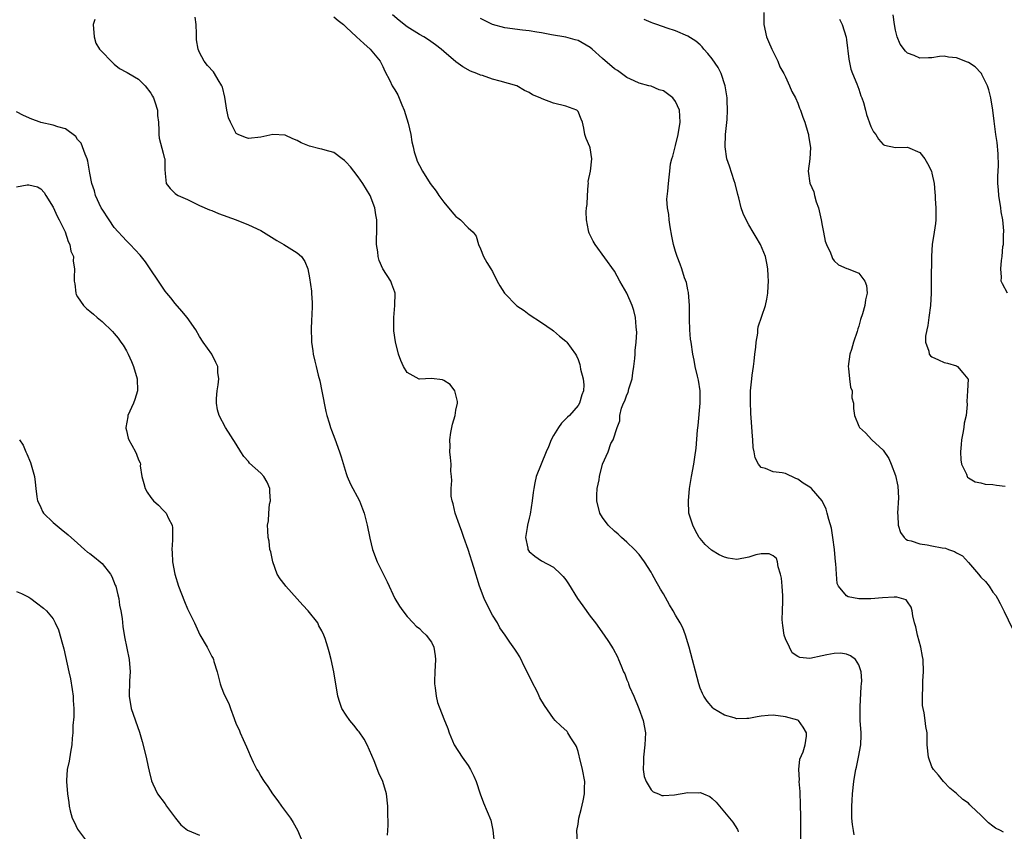
# Model space of a CAD drawing. Units: inches. Extents: x 2628000 to 2631000, y 1443000 to 1446000.
# Drawn here: x 2628910 to 2629071, y 1443375 to 1443508 of the extents above; entities that cross this region are included whole.
import ezdxf

# ---------------------------------------------------------------- set-up
doc = ezdxf.new("R2010")
doc.units = ezdxf.units.IN
doc.header["$MEASUREMENT"] = 0
doc.layers.add('LD26281443_2ft', color=237, linetype='Continuous')

msp = doc.modelspace()

# ---------------------------------------------------------------- linework, layer by layer
at = {"layer": 'LD26281443_2ft'}
for points, elevation in [([(2629037.51, 1443373), (2629037.49, 1443377), (2629037.45, 1443379.45), (2629037.4, 1443381), (2629037.39, 1443381.39), (2629037.25, 1443383), (2629037.28, 1443383.28), (2629037.17, 1443385), (2629037.33, 1443386.67), (2629037.89, 1443387.89), (2629038.24, 1443389), (2629038.43, 1443390.43), (2629038.46, 1443391), (2629037.91, 1443391.91), (2629037.11, 1443393), (2629037, 1443393.06), (2629035, 1443393.64), (2629033, 1443393.89), (2629032.17, 1443393.83), (2629031, 1443393.72), (2629030.38, 1443393.62), (2629029, 1443393.32), (2629028.67, 1443393.33), (2629027, 1443393.26), (2629026.57, 1443393.43), (2629025, 1443393.86), (2629023.16, 1443395), (2629023.07, 1443395.07), (2629022.17, 1443396.17), (2629021.63, 1443397), (2629021.41, 1443397.41), (2629021, 1443398.31), (2629020.79, 1443399), (2629019.23, 1443405), (2629019, 1443405.72), (2629018.64, 1443407), (2629018.17, 1443408.17), (2629017.76, 1443409), (2629017, 1443410.25), (2629016.57, 1443411), (2629015.98, 1443411.98), (2629015, 1443413.75), (2629014.52, 1443414.52), (2629014.27, 1443415), (2629013.79, 1443415.79), (2629013.17, 1443417), (2629013, 1443417.29), (2629011.9, 1443419), (2629011, 1443420.2), (2629010.28, 1443421), (2629009, 1443422.21), (2629008.1, 1443423), (2629007.56, 1443423.56), (2629007, 1443424.02), (2629005.94, 1443425), (2629005, 1443426.29), (2629004.56, 1443427), (2629004.07, 1443429), (2629004.06, 1443429.94), (2629004.13, 1443431), (2629004.46, 1443432.46), (2629004.54, 1443433), (2629005, 1443434.99), (2629005.96, 1443437), (2629006.36, 1443438.36), (2629006.75, 1443439), (2629007.41, 1443441), (2629007.88, 1443442.12), (2629007.87, 1443443), (2629008.15, 1443444.15), (2629008.47, 1443445), (2629008.65, 1443445.35), (2629009, 1443446.36), (2629009.24, 1443446.76), (2629009.32, 1443447.32), (2629009.86, 1443449), (2629009.98, 1443449.98), (2629010.16, 1443451), (2629010.3, 1443452.3), (2629010.36, 1443453), (2629010.39, 1443453.61), (2629010.54, 1443455), (2629010.62, 1443456.62), (2629010.61, 1443457), (2629010.53, 1443457.47), (2629010.43, 1443459), (2629010.17, 1443460.17), (2629009.85, 1443461), (2629009, 1443463), (2629007.87, 1443465), (2629007, 1443466.59), (2629003.82, 1443471), (2629003.51, 1443471.51), (2629002.83, 1443472.83), (2629002.76, 1443473), (2629002.72, 1443473.28), (2629002.37, 1443475), (2629002.36, 1443476.36), (2629002.41, 1443477), (2629002.49, 1443477.51), (2629002.55, 1443479), (2629002.68, 1443480.68), (2629002.7, 1443481), (2629002.69, 1443481.31), (2629003.03, 1443483), (2629003.29, 1443485), (2629003, 1443486.83), (2629002.96, 1443487), (2629002.34, 1443488.34), (2629002.13, 1443489), (2629001.95, 1443490.05), (2629001.72, 1443491), (2629001.52, 1443491.52), (2629001, 1443492.76), (2629000.9, 1443492.9), (2629000.8, 1443493), (2628999, 1443493.66), (2628997, 1443494.16), (2628995.14, 1443494.86), (2628995, 1443494.89), (2628994.81, 1443495), (2628993.52, 1443495.52), (2628993, 1443495.87), (2628992.23, 1443496.23), (2628990.99, 1443497), (2628988.24, 1443497.76), (2628987, 1443498.04), (2628985.35, 1443498.65), (2628985, 1443498.74), (2628984.42, 1443499), (2628983.37, 1443499.37), (2628982.1, 1443500.1), (2628981, 1443500.93), (2628979, 1443502.6), (2628978.56, 1443503), (2628977.67, 1443503.67), (2628976.5, 1443504.5), (2628975.74, 1443505), (2628975, 1443505.4), (2628973, 1443506.66), (2628971.69, 1443507.69), (2628970.61, 1443508.61)], 9814), ([(2629031.43, 1443509), (2629031.46, 1443507), (2629031.9, 1443505), (2629032.21, 1443504.21), (2629032.74, 1443503), (2629033.73, 1443501), (2629034.1, 1443500.1), (2629034.72, 1443499), (2629035, 1443498.44), (2629035.67, 1443497), (2629036.06, 1443496.06), (2629036.62, 1443495), (2629037, 1443494.12), (2629037.31, 1443493.31), (2629037.45, 1443493), (2629037.84, 1443491.84), (2629038.16, 1443491), (2629038.68, 1443489.32), (2629038.76, 1443489), (2629038.77, 1443488.77), (2629039.1, 1443486.9), (2629039, 1443485), (2629038.69, 1443483), (2629038.98, 1443481.02), (2629039.62, 1443479.62), (2629039.74, 1443479), (2629040.02, 1443477.98), (2629040.39, 1443477), (2629040.51, 1443476.51), (2629040.84, 1443475), (2629041, 1443474.11), (2629041.24, 1443473), (2629041.51, 1443471.51), (2629041.73, 1443471), (2629042.37, 1443469.63), (2629042.58, 1443469), (2629042.71, 1443468.71), (2629043, 1443468.31), (2629043.67, 1443467.67), (2629045.07, 1443467.07), (2629045.27, 1443467), (2629047, 1443466.27), (2629047.99, 1443465), (2629048.25, 1443464.25), (2629048.36, 1443463), (2629048.09, 1443461.91), (2629048.01, 1443461), (2629047.63, 1443459.63), (2629047.31, 1443458.69), (2629047, 1443457.63), (2629046.83, 1443457.17), (2629046.72, 1443456.72), (2629046.14, 1443455), (2629045.8, 1443453.8), (2629045.54, 1443453), (2629045.28, 1443451), (2629045.35, 1443450.65), (2629045.48, 1443449), (2629045.63, 1443447.63), (2629045.91, 1443447), (2629045.88, 1443445.88), (2629046.12, 1443445), (2629046.14, 1443444.14), (2629046.31, 1443443), (2629047, 1443441.24), (2629047.14, 1443441), (2629048.13, 1443440.13), (2629049.17, 1443439), (2629051, 1443437.3), (2629051.94, 1443435.94), (2629052.29, 1443435), (2629053, 1443433.17), (2629053.41, 1443431.41), (2629053.5, 1443429.5), (2629053.33, 1443427), (2629053.39, 1443426.61), (2629053.45, 1443425), (2629053.83, 1443423.83), (2629054.42, 1443423), (2629054.7, 1443422.7), (2629055, 1443422.55), (2629055.57, 1443422.43), (2629057, 1443421.93), (2629058.22, 1443421.78), (2629059, 1443421.65), (2629060.7, 1443421.3), (2629061.22, 1443421.22), (2629061.73, 1443421), (2629062.69, 1443420.69), (2629063, 1443420.48), (2629063.99, 1443419.99), (2629065, 1443418.89), (2629066.64, 1443417), (2629067, 1443416.47), (2629067.76, 1443415.76), (2629068.39, 1443415), (2629069, 1443414.06), (2629069.49, 1443413.49), (2629069.73, 1443413), (2629070.2, 1443412.2), (2629070.77, 1443411), (2629070.85, 1443410.85), (2629072.14, 1443408.14)], 9808), ([(2629071.37, 1443463), (2629070.56, 1443464.56), (2629070.36, 1443465), (2629070.39, 1443465.61), (2629070.31, 1443467), (2629070.39, 1443468.39), (2629070.51, 1443469), (2629070.63, 1443470.63), (2629070.7, 1443471), (2629070.71, 1443472.71), (2629070.76, 1443473), (2629070.77, 1443473.23), (2629070.6, 1443475), (2629070.35, 1443476.35), (2629070.27, 1443477), (2629069.96, 1443479), (2629069.91, 1443479.92), (2629069.82, 1443481), (2629069.82, 1443482.18), (2629069.88, 1443483.88), (2629069.83, 1443485.83), (2629069.67, 1443487.67), (2629069.47, 1443489), (2629069.19, 1443491.19), (2629069, 1443493), (2629068.64, 1443495), (2629068.31, 1443496.31), (2629068.09, 1443497), (2629067.19, 1443498.81), (2629067.11, 1443499), (2629067.07, 1443499.07), (2629066.07, 1443500.07), (2629065, 1443500.77), (2629064.84, 1443500.84), (2629063, 1443501.58), (2629061.69, 1443501.69), (2629061, 1443501.82), (2629060.24, 1443501.76), (2629059, 1443501.58), (2629058.42, 1443501.58), (2629057, 1443501.49), (2629056.07, 1443501.93), (2629055, 1443502.35), (2629054.65, 1443502.65), (2629053.8, 1443503.8), (2629053.28, 1443505), (2629053, 1443506.09), (2629052.84, 1443507), (2629052.62, 1443508.62)], 9804), ([(2628921.84, 1443507.84), (2628921.54, 1443507), (2628921.69, 1443505), (2628921.96, 1443503.96), (2628922.6, 1443503), (2628923, 1443502.53), (2628924.52, 1443501), (2628924.75, 1443500.75), (2628925, 1443500.55), (2628925.84, 1443499.84), (2628927, 1443499.24), (2628927.14, 1443499.14), (2628927.4, 1443499), (2628929, 1443498.04), (2628930.09, 1443497), (2628931, 1443495.8), (2628931.29, 1443495.29), (2628931.44, 1443495), (2628931.66, 1443494.34), (2628932.07, 1443493), (2628932.1, 1443492.1), (2628932.25, 1443491), (2628932.33, 1443489.67), (2628932.3, 1443489), (2628932.39, 1443488.39), (2628933, 1443485.95), (2628933.21, 1443485.21), (2628933.31, 1443485), (2628933.29, 1443483.29), (2628933.37, 1443482.63), (2628933.49, 1443481), (2628934.18, 1443480.18), (2628935, 1443479.33), (2628935.18, 1443479.18), (2628935.46, 1443479), (2628937, 1443478.33), (2628938.23, 1443477.77), (2628939, 1443477.39), (2628940.64, 1443476.64), (2628941, 1443476.53), (2628942.07, 1443476.07), (2628944.97, 1443475), (2628947, 1443474.19), (2628949, 1443473.26), (2628949.48, 1443473), (2628951.63, 1443471.63), (2628952.79, 1443471), (2628955, 1443469.62), (2628955.71, 1443469), (2628956.22, 1443468.22), (2628956.7, 1443467), (2628957, 1443465.51), (2628957.32, 1443463.32), (2628957.33, 1443463), (2628957.43, 1443461.43), (2628957.41, 1443461), (2628957.38, 1443459.38), (2628957.32, 1443458.68), (2628957.28, 1443457), (2628957.35, 1443455.35), (2628957.34, 1443455), (2628957.56, 1443453.56), (2628957.61, 1443453), (2628957.9, 1443451.9), (2628958.07, 1443451), (2628958.42, 1443449.58), (2628958.67, 1443448.67), (2628959.02, 1443446.98), (2628959.65, 1443443.65), (2628959.84, 1443443), (2628960.23, 1443441.77), (2628960.44, 1443441), (2628960.58, 1443440.58), (2628961.13, 1443439.13), (2628961.9, 1443437), (2628962.18, 1443436.18), (2628963, 1443433.46), (2628963.16, 1443433), (2628963.73, 1443431.73), (2628965.18, 1443429), (2628965.71, 1443427.71), (2628965.96, 1443427), (2628966.45, 1443425), (2628966.86, 1443422.86), (2628967.33, 1443421), (2628968.11, 1443419), (2628969, 1443417.12), (2628969.71, 1443415.71), (2628970.99, 1443412.99), (2628971.75, 1443411.75), (2628972.28, 1443411), (2628973, 1443410.07), (2628973.98, 1443409), (2628974.49, 1443408.49), (2628975, 1443408.1), (2628975.53, 1443407.53), (2628976.12, 1443407), (2628977, 1443405.86), (2628977.4, 1443405), (2628977.59, 1443403.59), (2628977.63, 1443403), (2628977.52, 1443401), (2628977.47, 1443399.47), (2628977.5, 1443399), (2628977.62, 1443398.38), (2628977.74, 1443397), (2628977.98, 1443395.98), (2628979, 1443393.31), (2628979.69, 1443391.69), (2628979.89, 1443391), (2628980.72, 1443389), (2628982.01, 1443387), (2628983, 1443385.64), (2628983.4, 1443385), (2628983.92, 1443383.92), (2628984.32, 1443383), (2628984.98, 1443380.98), (2628985.51, 1443379.51), (2628986.7, 1443376.7), (2628987.05, 1443375.05), (2628987.25, 1443373)], 9820), ([(2629000.89, 1443372.89), (2629000.81, 1443375), (2629001, 1443376.04), (2629001.16, 1443377), (2629001.54, 1443378.46), (2629001.87, 1443379.87), (2629002.09, 1443381), (2629002.08, 1443381.92), (2629002.12, 1443383), (2629001.75, 1443385), (2629001.25, 1443387), (2629001.21, 1443387.21), (2629001, 1443387.96), (2629000.74, 1443388.74), (2629000.61, 1443389), (2628999.84, 1443390.16), (2628999.36, 1443391), (2628999.21, 1443391.21), (2628998.16, 1443392.16), (2628997.28, 1443393), (2628997, 1443393.32), (2628995.49, 1443395.49), (2628994.75, 1443396.75), (2628994.66, 1443397), (2628994.34, 1443397.66), (2628993.41, 1443399.41), (2628992.67, 1443401), (2628992.31, 1443401.69), (2628991.46, 1443403.46), (2628991, 1443404.19), (2628990.67, 1443404.67), (2628989.82, 1443405.82), (2628989.05, 1443407), (2628988.18, 1443408.18), (2628987.79, 1443409), (2628987, 1443410.24), (2628986.07, 1443412.07), (2628985.63, 1443413), (2628984.86, 1443415), (2628983.91, 1443418.09), (2628983, 1443421.01), (2628982.27, 1443423), (2628981.95, 1443423.95), (2628981.57, 1443425), (2628980.88, 1443427), (2628980.52, 1443428.52), (2628980.36, 1443429), (2628980.24, 1443429.76), (2628980.19, 1443431), (2628980.3, 1443432.3), (2628980.26, 1443433), (2628980.16, 1443433.84), (2628980.2, 1443435), (2628980.1, 1443436.1), (2628979.97, 1443437), (2628980.05, 1443437.95), (2628980.02, 1443439), (2628980.17, 1443440.17), (2628980.35, 1443441), (2628980.44, 1443441.56), (2628980.86, 1443443), (2628981, 1443443.82), (2628981.26, 1443445), (2628981.24, 1443445.24), (2628980.83, 1443447), (2628980.07, 1443448.07), (2628979, 1443448.72), (2628978.79, 1443448.79), (2628976.97, 1443449.03), (2628975, 1443448.94), (2628974.95, 1443448.95), (2628973, 1443450.01), (2628972.38, 1443451), (2628971.96, 1443451.96), (2628971.59, 1443453), (2628971.07, 1443455.06), (2628970.84, 1443456.84), (2628970.82, 1443459), (2628971.01, 1443461), (2628971.05, 1443463), (2628971, 1443463.15), (2628970.48, 1443464.48), (2628970.31, 1443465), (2628969.01, 1443467.01), (2628968.39, 1443468.39), (2628968.27, 1443469), (2628968.21, 1443469.79), (2628968, 1443471), (2628967.97, 1443471.97), (2628968.03, 1443473), (2628968.06, 1443473.94), (2628968.03, 1443475), (2628967.86, 1443475.86), (2628967.69, 1443477), (2628966.92, 1443479), (2628965.76, 1443481), (2628965, 1443482.06), (2628964.24, 1443483), (2628963.72, 1443483.72), (2628963, 1443484.48), (2628962.72, 1443484.72), (2628962.33, 1443485), (2628961, 1443486.04), (2628959.59, 1443486.41), (2628959, 1443486.61), (2628958.67, 1443486.67), (2628957, 1443487.09), (2628955.66, 1443487.66), (2628955, 1443488.03), (2628954.28, 1443488.28), (2628953, 1443488.91), (2628951, 1443488.98), (2628949, 1443488.54), (2628947, 1443488.33), (2628946.49, 1443488.49), (2628945.32, 1443489), (2628945, 1443489.17), (2628944.03, 1443491), (2628943.74, 1443491.74), (2628943.46, 1443493), (2628943.11, 1443495.11), (2628942.77, 1443496.77), (2628942.66, 1443497), (2628942.04, 1443497.96), (2628941.46, 1443499), (2628941.26, 1443499.26), (2628940.31, 1443500.31), (2628939.75, 1443501), (2628939, 1443502.45), (2628938.74, 1443503), (2628938.51, 1443504.5), (2628938.46, 1443505), (2628938.49, 1443505.51), (2628938.43, 1443507), (2628938.24, 1443508.24)], 9818), ([(2628961, 1443508.3), (2628961.69, 1443507.69), (2628962.56, 1443507), (2628963, 1443506.57), (2628964.72, 1443505), (2628965.89, 1443503.89), (2628966.93, 1443503), (2628968.57, 1443501), (2628969, 1443500.16), (2628969.37, 1443499.37), (2628970.15, 1443497.85), (2628970.56, 1443497), (2628971, 1443496.32), (2628971.48, 1443495.48), (2628972.14, 1443493.86), (2628972.52, 1443493), (2628973.16, 1443490.84), (2628973.59, 1443489), (2628973.78, 1443487.78), (2628973.99, 1443487), (2628974.15, 1443486.15), (2628974.52, 1443485), (2628974.65, 1443484.65), (2628975, 1443483.94), (2628975.49, 1443483), (2628976.79, 1443481), (2628977.74, 1443479.74), (2628978.21, 1443479), (2628979, 1443477.92), (2628980.32, 1443476.32), (2628981, 1443475.55), (2628981.33, 1443475.33), (2628981.74, 1443475), (2628983, 1443473.69), (2628983.83, 1443473), (2628984.33, 1443472.33), (2628984.71, 1443471), (2628985, 1443470.27), (2628985.53, 1443469), (2628986.05, 1443468.05), (2628986.73, 1443467), (2628987, 1443466.54), (2628987.77, 1443465), (2628988.21, 1443464.21), (2628988.94, 1443463), (2628991, 1443460.96), (2628992.17, 1443460.17), (2628993, 1443459.51), (2628995, 1443458.2), (2628996.76, 1443457), (2628997, 1443456.83), (2628997.96, 1443455.96), (2628999, 1443455.16), (2628999.16, 1443455), (2629000.61, 1443453), (2629000.75, 1443452.75), (2629001, 1443452.17), (2629001.31, 1443451.31), (2629001.38, 1443451), (2629001.42, 1443450.58), (2629001.84, 1443449), (2629001.97, 1443447.97), (2629001.88, 1443447), (2629001.64, 1443446.36), (2629001.27, 1443445), (2629001, 1443444.59), (2628999.59, 1443443), (2628999.28, 1443442.72), (2628999, 1443442.41), (2628998.28, 1443441.72), (2628997.78, 1443441), (2628997, 1443439.69), (2628996.62, 1443439), (2628996.16, 1443437.84), (2628995.79, 1443437), (2628994.16, 1443433), (2628993.95, 1443431.95), (2628993.74, 1443431), (2628993.64, 1443430.36), (2628993.51, 1443429), (2628993.18, 1443426.82), (2628993, 1443426.18), (2628992.72, 1443425), (2628992.65, 1443424.65), (2628992.41, 1443423), (2628992.77, 1443421.23), (2628992.8, 1443421), (2628993, 1443420.7), (2628993.92, 1443419.92), (2628995, 1443419.18), (2628997, 1443418.11), (2628998.21, 1443417), (2628998.58, 1443416.58), (2628999, 1443416.03), (2628999.42, 1443415.42), (2629000.92, 1443413), (2629001.8, 1443411.8), (2629003, 1443410.1), (2629003.84, 1443409), (2629005.27, 1443407), (2629005.97, 1443405.97), (2629006.75, 1443404.75), (2629007.46, 1443403.46), (2629007.65, 1443403), (2629008.05, 1443401.95), (2629008.48, 1443401), (2629008.65, 1443400.65), (2629009, 1443399.7), (2629009.21, 1443399.21), (2629009.28, 1443399), (2629009.46, 1443398.54), (2629010.13, 1443397), (2629010.96, 1443395), (2629011.66, 1443393), (2629012.04, 1443391), (2629011.99, 1443390.01), (2629011.97, 1443389), (2629011.71, 1443387), (2629011.71, 1443386.28), (2629011.66, 1443385), (2629011.85, 1443383.85), (2629012.17, 1443383), (2629013, 1443381.68), (2629013.33, 1443381.33), (2629014.2, 1443381), (2629014.74, 1443380.74), (2629015, 1443380.73), (2629016.82, 1443380.82), (2629019, 1443381.2), (2629020.81, 1443381.19), (2629021, 1443381.22), (2629021.19, 1443381.19), (2629021.57, 1443381), (2629022.58, 1443380.58), (2629023, 1443380.21), (2629023.63, 1443379.63), (2629025.85, 1443377), (2629026.36, 1443376.36), (2629027.14, 1443375.14), (2629027.2, 1443375), (2629027.25, 1443374.75)], 9816), ([(2629046.27, 1443374.27), (2629046.12, 1443375), (2629045.98, 1443375.98), (2629045.89, 1443377), (2629045.86, 1443378.14), (2629045.85, 1443379), (2629045.93, 1443379.93), (2629045.97, 1443381), (2629046.18, 1443383), (2629046.41, 1443384.41), (2629046.52, 1443385), (2629046.63, 1443385.37), (2629046.99, 1443387), (2629047.36, 1443389), (2629047.4, 1443390.6), (2629047.39, 1443391), (2629047.26, 1443393), (2629047.22, 1443394.78), (2629047.25, 1443395.25), (2629047.42, 1443398.58), (2629047.47, 1443399), (2629047.5, 1443399.5), (2629047.41, 1443401), (2629047, 1443402.15), (2629046.46, 1443403), (2629045.63, 1443403.63), (2629045, 1443403.87), (2629044.03, 1443404.03), (2629043, 1443404.01), (2629041.78, 1443403.78), (2629041, 1443403.58), (2629039, 1443403.19), (2629037.35, 1443403.35), (2629037, 1443403.49), (2629036.12, 1443404.11), (2629035.63, 1443405), (2629035, 1443406.4), (2629034.81, 1443407), (2629034.57, 1443408.57), (2629034.49, 1443409), (2629034.47, 1443409.53), (2629034.5, 1443411), (2629034.58, 1443412.58), (2629034.59, 1443413), (2629034.54, 1443413.46), (2629034.46, 1443415), (2629034.34, 1443416.34), (2629034.2, 1443417), (2629033.81, 1443418.19), (2629033.71, 1443419), (2629033.54, 1443419.54), (2629033, 1443420.01), (2629032.34, 1443420.34), (2629031, 1443420.32), (2629030.14, 1443420.14), (2629029, 1443419.77), (2629027, 1443419.41), (2629025.6, 1443419.6), (2629025, 1443419.76), (2629024.13, 1443420.13), (2629022.9, 1443420.9), (2629021.82, 1443421.82), (2629021, 1443422.82), (2629020.87, 1443423), (2629020.19, 1443424.19), (2629019.79, 1443425), (2629019.18, 1443427), (2629019.08, 1443429), (2629019.29, 1443431), (2629019.62, 1443433), (2629019.98, 1443435), (2629020.13, 1443436.13), (2629020.37, 1443437.63), (2629020.57, 1443440.57), (2629020.67, 1443441.33), (2629021.03, 1443445), (2629021.03, 1443447), (2629020.75, 1443448.75), (2629020.57, 1443449.43), (2629020.18, 1443451), (2629020.01, 1443452.01), (2629019.81, 1443453), (2629019.54, 1443455), (2629019.46, 1443455.46), (2629019.31, 1443457), (2629019.27, 1443458.73), (2629019.25, 1443459), (2629019.25, 1443459.25), (2629019.27, 1443461), (2629019.11, 1443463.11), (2629019, 1443463.56), (2629018.76, 1443464.76), (2629018.46, 1443465.54), (2629018.02, 1443467), (2629017.75, 1443467.75), (2629017.27, 1443469), (2629017, 1443469.81), (2629016.67, 1443471), (2629016.37, 1443472.37), (2629016.1, 1443473.9), (2629015.92, 1443475), (2629015.88, 1443475.88), (2629015.66, 1443477), (2629015.58, 1443478.42), (2629015.74, 1443479.74), (2629015.82, 1443481), (2629015.96, 1443482.04), (2629016.02, 1443483), (2629016.18, 1443484.18), (2629016.38, 1443485), (2629016.55, 1443485.45), (2629016.93, 1443487), (2629017, 1443487.22), (2629017.39, 1443489), (2629017.72, 1443491), (2629017.62, 1443493), (2629017, 1443494.4), (2629016.56, 1443495), (2629015.68, 1443495.68), (2629015, 1443496.14), (2629014.32, 1443496.32), (2629013, 1443496.91), (2629012.91, 1443496.91), (2629012.62, 1443497), (2629011, 1443497.39), (2629010.22, 1443497.78), (2629009, 1443498.33), (2629008.15, 1443499), (2629007.47, 1443499.47), (2629007, 1443499.76), (2629005, 1443501.46), (2629003.34, 1443503), (2629003, 1443503.28), (2629001, 1443504.41), (2629000.52, 1443504.52), (2628999, 1443504.96), (2628996.66, 1443505.34), (2628995, 1443505.65), (2628994.26, 1443505.74), (2628993, 1443505.98), (2628991.93, 1443506.07), (2628989, 1443506.45), (2628987, 1443507.04), (2628985.68, 1443507.68), (2628985, 1443507.98)], 9812), ([(2629070.71, 1443374.71), (2629070.21, 1443375), (2629069.39, 1443375.39), (2629069, 1443375.72), (2629068.24, 1443376.24), (2629067, 1443377.5), (2629065.45, 1443379), (2629065.2, 1443379.2), (2629065, 1443379.45), (2629064.06, 1443380.06), (2629063, 1443381.04), (2629061.93, 1443381.93), (2629060.89, 1443383), (2629060.06, 1443384.06), (2629059.23, 1443385), (2629059, 1443385.4), (2629058.43, 1443387), (2629058.23, 1443389), (2629058.23, 1443389.77), (2629058.2, 1443391), (2629058.01, 1443392.01), (2629057.91, 1443393), (2629057.72, 1443394.28), (2629057.55, 1443395), (2629057.47, 1443395.47), (2629057.43, 1443397), (2629057.53, 1443398.47), (2629057.52, 1443399), (2629057.53, 1443399.53), (2629057.63, 1443401), (2629057.55, 1443403), (2629057.47, 1443403.47), (2629057.16, 1443405), (2629056.61, 1443407), (2629056.35, 1443408.35), (2629056.14, 1443409), (2629055.86, 1443410.14), (2629055.74, 1443411), (2629055.58, 1443411.58), (2629055, 1443412.44), (2629054.76, 1443412.76), (2629054.03, 1443413), (2629053.23, 1443413.23), (2629053, 1443413.22), (2629052.81, 1443413.19), (2629050.89, 1443413.11), (2629049, 1443412.93), (2629047, 1443412.93), (2629045.27, 1443413.27), (2629045, 1443413.44), (2629043.68, 1443415), (2629043.46, 1443415.46), (2629043.35, 1443417), (2629043.26, 1443418.74), (2629043.22, 1443419), (2629043.04, 1443421), (2629042.77, 1443423), (2629042.52, 1443424.51), (2629042.08, 1443425.92), (2629041.82, 1443427), (2629041.64, 1443427.64), (2629041, 1443429.01), (2629039.25, 1443431), (2629039, 1443431.21), (2629037.89, 1443431.89), (2629037, 1443432.55), (2629036.67, 1443432.67), (2629035, 1443433.45), (2629034.44, 1443433.56), (2629033, 1443433.76), (2629031.71, 1443434.29), (2629031, 1443434.45), (2629030.58, 1443435), (2629030.04, 1443436.04), (2629029.88, 1443437), (2629029.72, 1443437.72), (2629029.66, 1443439), (2629029.59, 1443439.59), (2629029.4, 1443442.6), (2629029.31, 1443443.31), (2629029.24, 1443445.24), (2629029.28, 1443447), (2629029.47, 1443449), (2629029.56, 1443449.56), (2629029.75, 1443451), (2629029.88, 1443451.88), (2629029.99, 1443453), (2629030.15, 1443454.15), (2629030.19, 1443455), (2629030.45, 1443456.45), (2629030.47, 1443457), (2629030.51, 1443457.49), (2629031.72, 1443461), (2629031.96, 1443462.04), (2629032.12, 1443463), (2629032.15, 1443464.15), (2629032.19, 1443465), (2629032.14, 1443465.86), (2629032.1, 1443467), (2629031.95, 1443467.95), (2629031.75, 1443469), (2629030.89, 1443471), (2629030.18, 1443472.18), (2629029.71, 1443473), (2629029, 1443474.18), (2629028.54, 1443475), (2629028.05, 1443476.05), (2629027.75, 1443477), (2629027.36, 1443478.64), (2629027.19, 1443479.19), (2629026.74, 1443481), (2629026.6, 1443481.4), (2629025.82, 1443483.82), (2629025.41, 1443485), (2629025.09, 1443487), (2629025.18, 1443489), (2629025.44, 1443491.44), (2629025.49, 1443493), (2629025.43, 1443494.57), (2629025.43, 1443495), (2629025.14, 1443497), (2629024.46, 1443499), (2629023.95, 1443499.95), (2629023, 1443501.38), (2629022.28, 1443502.28), (2629021.63, 1443503), (2629021.35, 1443503.35), (2629021, 1443503.7), (2629020.29, 1443504.29), (2629019, 1443505.11), (2629017, 1443505.96), (2629015.6, 1443506.4), (2629013.94, 1443507), (2629013.26, 1443507.26), (2629013, 1443507.33), (2629011.83, 1443507.83)], 9810), ([(2629043.87, 1443507.87), (2629044.31, 1443507), (2629044.93, 1443504.93), (2629045, 1443504.49), (2629045.36, 1443501.36), (2629045.69, 1443499.69), (2629045.96, 1443499), (2629046.68, 1443497.32), (2629046.84, 1443496.84), (2629047, 1443496.45), (2629047.33, 1443495.33), (2629047.49, 1443495), (2629047.78, 1443494.22), (2629048.11, 1443493), (2629048.28, 1443492.28), (2629049, 1443490.33), (2629049.44, 1443489.44), (2629049.78, 1443489), (2629050.26, 1443488.26), (2629051, 1443487.37), (2629051.24, 1443487.24), (2629053, 1443486.87), (2629055, 1443486.93), (2629057, 1443486.05), (2629057.81, 1443485), (2629058.25, 1443484.25), (2629058.9, 1443483), (2629059, 1443482.67), (2629059.34, 1443481), (2629059.49, 1443479.49), (2629059.53, 1443479), (2629059.54, 1443478.46), (2629059.66, 1443477), (2629059.66, 1443475.66), (2629059.63, 1443475), (2629059.56, 1443474.44), (2629059.36, 1443473), (2629059.04, 1443471), (2629058.91, 1443469.09), (2629058.89, 1443465), (2629058.86, 1443463), (2629058.76, 1443461), (2629058.51, 1443459), (2629058.31, 1443457.69), (2629058.14, 1443457), (2629057.95, 1443455.95), (2629057.93, 1443455), (2629058.5, 1443453.5), (2629058.57, 1443453), (2629058.77, 1443452.77), (2629059, 1443452.61), (2629060.07, 1443452.07), (2629061, 1443451.65), (2629061.53, 1443451.53), (2629063, 1443451.09), (2629063.19, 1443451), (2629064.04, 1443449.96), (2629064.88, 1443449), (2629064.91, 1443448.91), (2629064.85, 1443447), (2629064.72, 1443445.28), (2629064.79, 1443444.79), (2629064.61, 1443443), (2629064.28, 1443441.72), (2629064.23, 1443441), (2629064.08, 1443440.08), (2629063.84, 1443439), (2629063.79, 1443438.21), (2629063.66, 1443437), (2629063.71, 1443435.71), (2629063.84, 1443435), (2629064.64, 1443433.36), (2629064.76, 1443433), (2629064.85, 1443432.85), (2629065, 1443432.77), (2629066.09, 1443432.09), (2629067, 1443431.93), (2629067.74, 1443431.74), (2629069, 1443431.66), (2629069.57, 1443431.57), (2629071, 1443431.4)], 9806), ([(2628969.79, 1443374.21), (2628969.85, 1443375), (2628969.88, 1443375.88), (2628969.82, 1443378.18), (2628969.83, 1443379), (2628969.6, 1443381), (2628968.99, 1443383), (2628968.38, 1443384.38), (2628967.57, 1443386.43), (2628966.47, 1443389), (2628965.95, 1443389.95), (2628965.15, 1443391.15), (2628965, 1443391.31), (2628964.27, 1443392.27), (2628963.63, 1443393), (2628963, 1443393.89), (2628962.31, 1443395), (2628961.97, 1443395.97), (2628961.63, 1443397), (2628961.29, 1443399), (2628961.27, 1443399.27), (2628960.98, 1443400.98), (2628960.55, 1443403), (2628960.24, 1443404.24), (2628960.02, 1443405), (2628959.57, 1443406.43), (2628959.36, 1443407), (2628959, 1443407.72), (2628958.54, 1443408.54), (2628958.34, 1443409), (2628956.8, 1443411), (2628955.9, 1443411.9), (2628953.12, 1443415), (2628953, 1443415.2), (2628952.22, 1443416.22), (2628951.72, 1443417), (2628950.99, 1443419), (2628950.65, 1443420.65), (2628950.52, 1443421), (2628950.37, 1443422.37), (2628950.21, 1443423), (2628950.15, 1443424.15), (2628950.14, 1443425), (2628950.29, 1443425.71), (2628950.34, 1443427), (2628950.47, 1443428.47), (2628950.59, 1443429), (2628950.49, 1443430.49), (2628950.48, 1443431), (2628950.05, 1443432.05), (2628949.53, 1443433), (2628949, 1443433.55), (2628947.19, 1443435.19), (2628947, 1443435.42), (2628946.24, 1443436.24), (2628945.76, 1443437), (2628945, 1443438.28), (2628943.24, 1443441), (2628942.19, 1443443), (2628941.9, 1443443.9), (2628941.77, 1443445), (2628941.76, 1443445.76), (2628941.86, 1443447), (2628942.01, 1443448.01), (2628942.12, 1443449), (2628941.99, 1443450.01), (2628941.96, 1443451), (2628941.67, 1443451.67), (2628940.98, 1443453), (2628939.59, 1443455), (2628939, 1443455.93), (2628938.36, 1443457), (2628936.94, 1443459), (2628936.09, 1443460.09), (2628935, 1443461.33), (2628934.26, 1443462.26), (2628933.63, 1443463), (2628933.36, 1443463.36), (2628933, 1443463.82), (2628932.24, 1443465), (2628930.91, 1443467), (2628930.13, 1443468.13), (2628929.24, 1443469.24), (2628927.6, 1443471), (2628927.3, 1443471.3), (2628927, 1443471.58), (2628925, 1443473.77), (2628924.15, 1443475), (2628923, 1443476.76), (2628922.87, 1443477), (2628921.94, 1443479), (2628921.75, 1443479.75), (2628921.32, 1443481), (2628921, 1443482.69), (2628920.66, 1443484.66), (2628920.57, 1443485), (2628920.23, 1443485.77), (2628919.81, 1443487), (2628919.58, 1443487.58), (2628919, 1443488.21), (2628918.69, 1443488.69), (2628917, 1443489.91), (2628915.74, 1443490.26), (2628915, 1443490.55), (2628913, 1443490.96), (2628912.84, 1443491), (2628911.5, 1443491.5), (2628910.11, 1443492.11), (2628909, 1443492.71)], 9822), ([(2628909, 1443480.45), (2628910.75, 1443480.75), (2628911, 1443480.77), (2628912.41, 1443480.41), (2628913, 1443480.08), (2628913.51, 1443479.51), (2628913.81, 1443479), (2628915, 1443477.1), (2628915.63, 1443475.63), (2628915.97, 1443475), (2628916.96, 1443473.04), (2628917.47, 1443471.47), (2628917.74, 1443471), (2628917.87, 1443469.87), (2628918.31, 1443469), (2628918.28, 1443468.28), (2628918.49, 1443467), (2628918.41, 1443465.59), (2628918.42, 1443465), (2628918.52, 1443464.52), (2628918.71, 1443463), (2628918.79, 1443462.79), (2628919, 1443462.4), (2628919.94, 1443461), (2628920.48, 1443460.48), (2628921, 1443460.05), (2628921.59, 1443459.59), (2628922.22, 1443459), (2628923, 1443458.35), (2628924.72, 1443456.72), (2628925, 1443456.39), (2628925.62, 1443455.62), (2628926.06, 1443455), (2628926.47, 1443454.47), (2628927, 1443453.59), (2628927.3, 1443453), (2628927.82, 1443451.82), (2628928.15, 1443451), (2628928.75, 1443449), (2628928.83, 1443447), (2628928.39, 1443445.61), (2628928.16, 1443445), (2628927.25, 1443443), (2628927.23, 1443442.77), (2628926.89, 1443441), (2628926.89, 1443440.9), (2628927, 1443440.49), (2628927.27, 1443439.27), (2628927.39, 1443439), (2628927.89, 1443438.11), (2628928.47, 1443437), (2628928.64, 1443436.64), (2628929, 1443435.71), (2628929.24, 1443435.24), (2628929.28, 1443435), (2628929.27, 1443434.73), (2628929.54, 1443433), (2628929.85, 1443431.85), (2628930.05, 1443431), (2628930.41, 1443430.41), (2628931, 1443429.53), (2628931.46, 1443429), (2628932.26, 1443428.26), (2628933, 1443427.48), (2628933.26, 1443427.26), (2628933.52, 1443427), (2628933.89, 1443426.11), (2628934.48, 1443425), (2628934.56, 1443424.56), (2628934.54, 1443423), (2628934.55, 1443422.55), (2628934.45, 1443421), (2628934.51, 1443420.51), (2628934.56, 1443419), (2628934.93, 1443417), (2628935.54, 1443415), (2628936.49, 1443412.49), (2628937, 1443411.31), (2628938.15, 1443409), (2628939.05, 1443407.05), (2628940.23, 1443405), (2628940.5, 1443404.5), (2628941, 1443403.5), (2628941.19, 1443403.19), (2628941.28, 1443403), (2628941.35, 1443402.65), (2628941.86, 1443401), (2628942.09, 1443400.09), (2628942.34, 1443399), (2628942.51, 1443398.51), (2628943, 1443397.25), (2628943.78, 1443395.78), (2628944.07, 1443395), (2628944.65, 1443393.35), (2628945, 1443392.43), (2628945.47, 1443391.47), (2628945.64, 1443391), (2628946.12, 1443389.88), (2628946.69, 1443388.69), (2628947, 1443387.92), (2628947.3, 1443387.3), (2628947.79, 1443386.21), (2628948.38, 1443385), (2628948.62, 1443384.62), (2628949, 1443383.9), (2628949.36, 1443383.36), (2628949.55, 1443383), (2628950.19, 1443382.19), (2628950.92, 1443381), (2628951.83, 1443379.83), (2628952.42, 1443379), (2628953.86, 1443377), (2628954.31, 1443376.31), (2628955.03, 1443375.03), (2628955.92, 1443373)], 9824), ([(2628909.5, 1443439), (2628910.09, 1443438.09), (2628910.54, 1443437), (2628910.7, 1443436.7), (2628911.29, 1443435.29), (2628911.49, 1443434.51), (2628911.92, 1443433), (2628912.05, 1443432.05), (2628912.15, 1443431), (2628912.33, 1443429.67), (2628912.44, 1443429), (2628912.62, 1443428.62), (2628913, 1443427.93), (2628913.26, 1443427.26), (2628913.43, 1443427), (2628915, 1443425.45), (2628916.33, 1443424.33), (2628917.45, 1443423.45), (2628919, 1443422.06), (2628920.12, 1443421), (2628920.61, 1443420.61), (2628921, 1443420.36), (2628921.79, 1443419.79), (2628922.67, 1443419), (2628923, 1443418.73), (2628924.37, 1443417), (2628924.6, 1443416.6), (2628925.18, 1443415.18), (2628925.24, 1443415), (2628925.57, 1443413.57), (2628925.73, 1443413), (2628925.88, 1443411.88), (2628926.08, 1443411), (2628926.28, 1443409.72), (2628926.43, 1443408.43), (2628926.71, 1443406.71), (2628927.43, 1443403), (2628927.6, 1443401), (2628927.53, 1443399.53), (2628927.44, 1443397), (2628927.8, 1443395), (2628929.12, 1443391.12), (2628929.57, 1443389.57), (2628930.21, 1443387), (2628930.58, 1443385.42), (2628930.71, 1443384.71), (2628931.11, 1443383.11), (2628931.35, 1443382.65), (2628932.11, 1443381), (2628933.34, 1443379.34), (2628933.57, 1443379), (2628935.03, 1443377), (2628935.92, 1443375.92), (2628937.03, 1443375.03), (2628939, 1443374.25)], 9826), ([(2628909, 1443414.14), (2628909.8, 1443413.8), (2628911, 1443413.19), (2628911.33, 1443413), (2628912.29, 1443412.29), (2628913.42, 1443411.42), (2628913.9, 1443411), (2628915, 1443409.64), (2628915.35, 1443409), (2628915.85, 1443407.86), (2628916.51, 1443405.49), (2628916.76, 1443404.76), (2628917.55, 1443401), (2628917.83, 1443399.83), (2628918.1, 1443398.1), (2628918.26, 1443397), (2628918.27, 1443396.27), (2628918.38, 1443395), (2628918.4, 1443393.6), (2628918.22, 1443392.22), (2628918.22, 1443391), (2628918.11, 1443390.11), (2628918.08, 1443389), (2628917.85, 1443387.85), (2628917.64, 1443386.36), (2628917.31, 1443385), (2628917.19, 1443383.19), (2628917.18, 1443383), (2628917.37, 1443381), (2628917.58, 1443379.58), (2628917.61, 1443379), (2628917.77, 1443378.23), (2628918.09, 1443377), (2628918.42, 1443376.42), (2628919, 1443375.23), (2628919.13, 1443375), (2628920.8, 1443372.8)], 9828)]:
    msp.add_lwpolyline(points, dxfattribs=dict(at, elevation=elevation))

doc.saveas('drawing.dxf')
